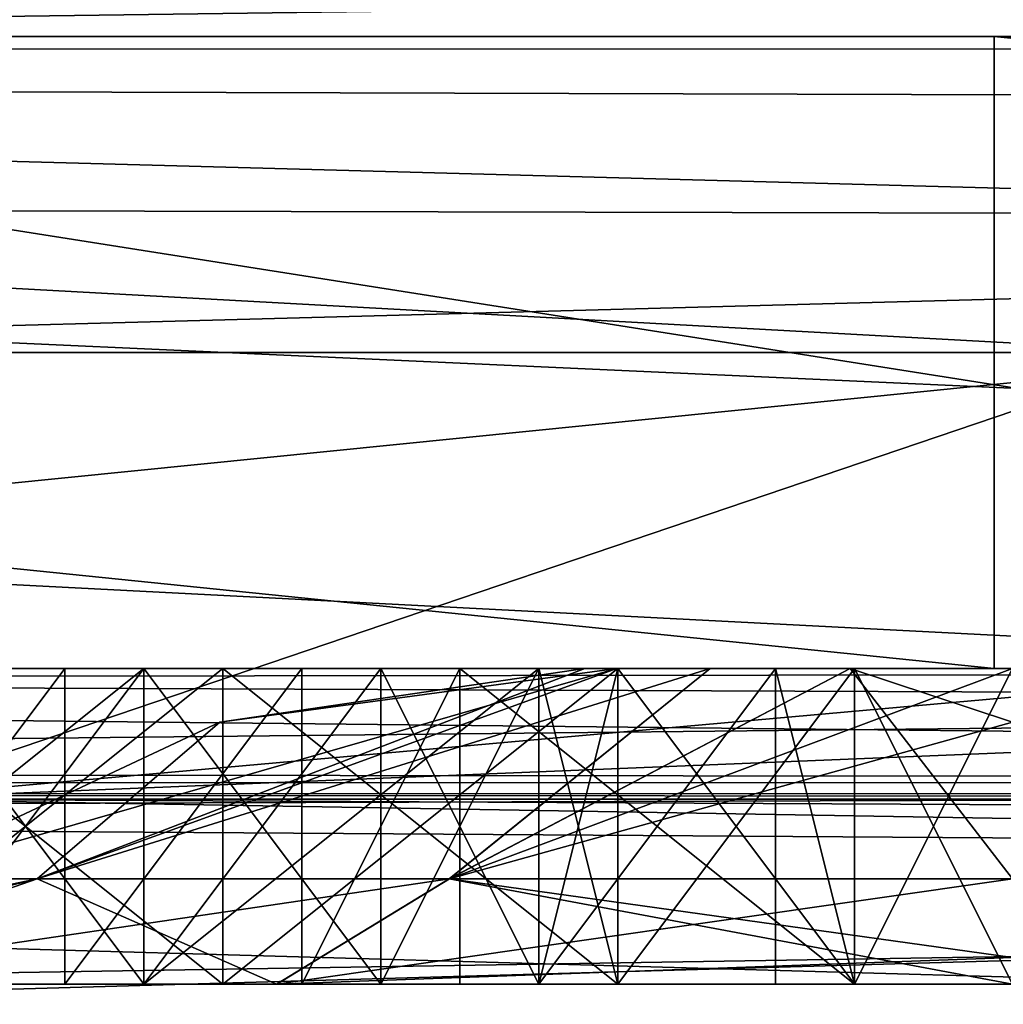
# Model space of a CAD drawing. Units: millimetres. Extents: x -350 to 350, y -508 to 428.
# Drawn here: x -158 to -157, y 420 to 422 of the extents above; entities that cross this region are included whole.
import ezdxf

# ---------------------------------------------------------------- set-up
doc = ezdxf.new("R2010")
doc.units = ezdxf.units.MM
doc.header["$LTSCALE"] = 65.185185
for name, color, linetype in [('1000', 7, 'CONTINUOUS'), ('1001', 7, 'CONTINUOUS'), ('1002', 7, 'CONTINUOUS'), ('1004', 7, 'CONTINUOUS'), ('1005', 7, 'CONTINUOUS'), ('1006', 7, 'CONTINUOUS'), ('1007', 7, 'CONTINUOUS'), ('1008', 7, 'CONTINUOUS'), ('1009', 7, 'CONTINUOUS'), ('1010', 7, 'CONTINUOUS'), ('102', 7, 'CONTINUOUS'), ('1022', 7, 'CONTINUOUS'), ('1023', 7, 'CONTINUOUS'), ('1024', 7, 'CONTINUOUS'), ('103', 7, 'CONTINUOUS'), ('104', 7, 'CONTINUOUS'), ('1322', 7, 'CONTINUOUS'), ('1323', 7, 'CONTINUOUS'), ('1329', 7, 'CONTINUOUS'), ('1331', 7, 'CONTINUOUS'), ('1337', 7, 'CONTINUOUS'), ('16', 7, 'CONTINUOUS'), ('37', 7, 'CONTINUOUS'), ('484', 7, 'CONTINUOUS'), ('485', 7, 'CONTINUOUS'), ('539', 7, 'CONTINUOUS'), ('571', 7, 'CONTINUOUS'), ('59', 7, 'CONTINUOUS'), ('660', 7, 'CONTINUOUS'), ('661', 7, 'CONTINUOUS'), ('663', 7, 'CONTINUOUS'), ('689', 7, 'CONTINUOUS'), ('691', 7, 'CONTINUOUS'), ('698', 7, 'CONTINUOUS'), ('699', 7, 'CONTINUOUS'), ('720', 7, 'CONTINUOUS'), ('723', 7, 'CONTINUOUS'), ('758', 7, 'CONTINUOUS'), ('84', 7, 'CONTINUOUS'), ('86', 7, 'CONTINUOUS'), ('91', 7, 'CONTINUOUS'), ('96', 7, 'CONTINUOUS'), ('965', 7, 'CONTINUOUS'), ('966', 7, 'CONTINUOUS'), ('967', 7, 'CONTINUOUS'), ('97', 7, 'CONTINUOUS'), ('978', 7, 'CONTINUOUS'), ('979', 7, 'CONTINUOUS'), ('98', 7, 'CONTINUOUS'), ('980', 7, 'CONTINUOUS'), ('981', 7, 'CONTINUOUS'), ('982', 7, 'CONTINUOUS'), ('983', 7, 'CONTINUOUS'), ('984', 7, 'CONTINUOUS'), ('985', 7, 'CONTINUOUS'), ('99', 7, 'CONTINUOUS'), ('999', 7, 'CONTINUOUS')]:
    doc.layers.add(name, color=color, linetype=linetype)

msp = doc.modelspace()

# ---------------------------------------------------------------- linework, layer by layer
at = {"layer": '1000', "color": 253, "linetype": 'Continuous', "true_color": 0xa0abb8}
for points in [[(-157.75, 420, -13.3723), (-157.125, 420, -12.9894), (-157.75, 420.5, -13.3723), (-157.75, 420, -13.3723)], [(-157.125, 420, -12.9894), (-157.125, 420.5, -12.9894), (-157.75, 420.5, -13.3723), (-157.125, 420, -12.9894)]]:
    msp.add_3dface(points, dxfattribs=at)
at = {"layer": '1001', "color": 253, "linetype": 'Continuous', "true_color": 0xa0abb8}
for points in [[(-157.125, 420, -12.9894), (-156.75, 420, -12.4787), (-157.125, 420.5, -12.9894), (-157.125, 420, -12.9894)], [(-156.75, 420, -12.4787), (-156.75, 420.5, -12.4787), (-157.125, 420.5, -12.9894), (-156.75, 420, -12.4787)]]:
    msp.add_3dface(points, dxfattribs=at)
at = {"layer": '1002', "color": 253, "linetype": 'Continuous', "true_color": 0xa0abb8}
for points in [[(-156.75, 420, -12.4787), (-156.5, 420, -11.8404), (-156.75, 420.5, -12.4787), (-156.75, 420, -12.4787)], [(-156.5, 420, -11.8404), (-156.5, 420.5, -11.8404), (-156.75, 420.5, -12.4787), (-156.5, 420, -11.8404)]]:
    msp.add_3dface(points, dxfattribs=at)
at = {"layer": '1004', "color": 253, "linetype": 'Continuous', "true_color": 0xa0abb8}
for points in [[(-156.5, 420, -11.2021), (-156.75, 420, -10.5638), (-156.5, 420.5, -11.2021), (-156.5, 420, -11.2021)], [(-156.75, 420, -10.5638), (-156.75, 420.5, -10.5638), (-156.5, 420.5, -11.2021), (-156.75, 420, -10.5638)]]:
    msp.add_3dface(points, dxfattribs=at)
at = {"layer": '1005', "color": 253, "linetype": 'Continuous', "true_color": 0xa0abb8}
for points in [[(-157.25, 420, -10.9468), (-157.125, 420, -11.3298), (-157.125, 420.5, -11.3298), (-157.25, 420, -10.9468)], [(-157.25, 420.5, -10.9468), (-157.25, 420, -10.9468), (-157.125, 420.5, -11.3298), (-157.25, 420.5, -10.9468)]]:
    msp.add_3dface(points, dxfattribs=at)
at = {"layer": '1006', "color": 253, "linetype": 'Continuous', "true_color": 0xa0abb8}
for points in [[(-157.125, 420, -11.3298), (-157.125, 420, -11.7128), (-157.125, 420.5, -11.7128), (-157.125, 420, -11.3298)], [(-157.125, 420, -11.3298), (-157.125, 420.5, -11.7128), (-157.125, 420.5, -11.3298), (-157.125, 420, -11.3298)]]:
    msp.add_3dface(points, dxfattribs=at)
at = {"layer": '1007', "color": 253, "linetype": 'Continuous', "true_color": 0xa0abb8}
for points in [[(-157.125, 420, -11.7128), (-157.25, 420, -12.0957), (-157.25, 420.5, -12.0957), (-157.125, 420, -11.7128)], [(-157.125, 420, -11.7128), (-157.25, 420.5, -12.0957), (-157.125, 420.5, -11.7128), (-157.125, 420, -11.7128)]]:
    msp.add_3dface(points, dxfattribs=at)
at = {"layer": '1008', "color": 253, "linetype": 'Continuous', "true_color": 0xa0abb8}
for points in [[(-157.25, 420, -12.0957), (-157.5, 420, -12.4787), (-157.5, 420.5, -12.4787), (-157.25, 420, -12.0957)], [(-157.25, 420, -12.0957), (-157.5, 420.5, -12.4787), (-157.25, 420.5, -12.0957), (-157.25, 420, -12.0957)]]:
    msp.add_3dface(points, dxfattribs=at)
at = {"layer": '1009', "color": 253, "linetype": 'Continuous', "true_color": 0xa0abb8}
for points in [[(-157.5, 420, -12.4787), (-157.875, 420, -12.734), (-157.875, 420.5, -12.734), (-157.5, 420, -12.4787)], [(-157.5, 420, -12.4787), (-157.875, 420.5, -12.734), (-157.5, 420.5, -12.4787), (-157.5, 420, -12.4787)]]:
    msp.add_3dface(points, dxfattribs=at)
at = {"layer": '1010', "color": 253, "linetype": 'Continuous', "true_color": 0xa0abb8}
for points in [[(-157.875, 420, -12.734), (-158.25, 420, -12.8617), (-158.25, 420.5, -12.8617), (-157.875, 420, -12.734)], [(-157.875, 420, -12.734), (-158.25, 420.5, -12.8617), (-157.875, 420.5, -12.734), (-157.875, 420, -12.734)]]:
    msp.add_3dface(points, dxfattribs=at)
at = {"layer": '102', "color": 253, "linetype": 'Continuous', "true_color": 0xa0abb8}
for points in [[(-161.0028, 420.5, -83.9974), (-151.0509, 420.5, -85.4985), (-189.2784, 420.5, -81.9416), (-161.0028, 420.5, -83.9974)], [(-151.0509, 420.5, -85.4985), (-170.6411, 420.5, -89.1626), (-189.2784, 420.5, -81.9416), (-151.0509, 420.5, -85.4985)], [(-146.5, 420.5, 115.8501), (-156.5294, 420.5, 114.7971), (-170.6411, 420.5, 119.1626), (-146.5, 420.5, 115.8501)], [(-146.5, 420.5, 115.8501), (-170.6411, 420.5, 119.1626), (-146.5, 420.5, 120), (-146.5, 420.5, 115.8501)], [(-156.5294, 420.5, 114.7971), (-166.3342, 420.5, 112.7706), (-170.6411, 420.5, 119.1626), (-156.5294, 420.5, 114.7971)], [(-151.0509, 420.5, -85.4985), (-111.3589, 420.5, -89.1626), (-170.6411, 420.5, -89.1626), (-151.0509, 420.5, -85.4985)], [(-111.3589, 420.5, -89.1626), (-131.0061, 420.5, -92.8356), (-170.6411, 420.5, -89.1626), (-111.3589, 420.5, -89.1626)], [(-131.0061, 420.5, -92.8356), (-150.9939, 420.5, -92.8356), (-170.6411, 420.5, -89.1626), (-131.0061, 420.5, -92.8356)], [(-170.6411, 420.5, 119.1626), (-150.9939, 420.5, 122.8356), (-146.5, 420.5, 120), (-170.6411, 420.5, 119.1626)]]:
    msp.add_3dface(points, dxfattribs=at)
at = {"layer": '1022', "color": 253, "linetype": 'Continuous', "true_color": 0xa0abb8}
for points in [[(-158.25, 420, -10.3085), (-157.875, 420, -10.4362), (-157.875, 420.5, -10.4362), (-158.25, 420, -10.3085)], [(-158.25, 420, -10.3085), (-157.875, 420.5, -10.4362), (-158.25, 420.5, -10.3085), (-158.25, 420, -10.3085)]]:
    msp.add_3dface(points, dxfattribs=at)
at = {"layer": '1023', "color": 253, "linetype": 'Continuous', "true_color": 0xa0abb8}
for points in [[(-157.875, 420, -10.4362), (-157.5, 420, -10.6915), (-157.5, 420.5, -10.6915), (-157.875, 420, -10.4362)], [(-157.875, 420, -10.4362), (-157.5, 420.5, -10.6915), (-157.875, 420.5, -10.4362), (-157.875, 420, -10.4362)]]:
    msp.add_3dface(points, dxfattribs=at)
at = {"layer": '1024', "color": 253, "linetype": 'Continuous', "true_color": 0xa0abb8}
for points in [[(-157.5, 420, -10.6915), (-157.25, 420, -10.9468), (-157.25, 420.5, -10.9468), (-157.5, 420, -10.6915)], [(-157.5, 420, -10.6915), (-157.25, 420.5, -10.9468), (-157.5, 420.5, -10.6915), (-157.5, 420, -10.6915)]]:
    msp.add_3dface(points, dxfattribs=at)
at = {"layer": '103', "color": 253, "linetype": 'Continuous', "true_color": 0xa0abb8}
for points in [[(-151.0584, 428.5, -93.5326), (-170.8326, 428.5, -89.8357), (-150.9939, 420.5, -92.8356), (-151.0584, 428.5, -93.5326)], [(-150.9939, 420.5, -92.8356), (-170.8326, 428.5, -89.8357), (-170.6411, 420.5, -89.1626), (-150.9939, 420.5, -92.8356)]]:
    msp.add_3dface(points, dxfattribs=at)
at = {"layer": '104', "color": 253, "linetype": 'Continuous', "true_color": 0xa0abb8}
for points in [[(-170.8326, 428.5, 119.8357), (-151.0584, 428.5, 123.5326), (-170.6411, 420.5, 119.1626), (-170.8326, 428.5, 119.8357)], [(-170.6411, 420.5, 119.1626), (-151.0584, 428.5, 123.5326), (-150.9939, 420.5, 122.8356), (-170.6411, 420.5, 119.1626)]]:
    msp.add_3dface(points, dxfattribs=at)
at = {"layer": '1322', "color": 253, "linetype": 'Continuous', "true_color": 0xa0abb8}
for points in [[(-157.1771, 420.5, -35.5), (-157.1771, 420.5, -24.5), (-157.7545, 420.4149, -24.5), (-157.1771, 420.5, -35.5)], [(-157.1771, 420.5, -35.5), (-157.7545, 420.4149, -24.5), (-157.7545, 420.4149, -35.5), (-157.1771, 420.5, -35.5)], [(-157.7545, 420.4149, -24.5), (-158.2827, 420.1667, -24.5), (-157.7545, 420.4149, -35.5), (-157.7545, 420.4149, -24.5)], [(-158.2827, 420.1667, -24.5), (-158.2827, 420.1667, -35.5), (-157.7545, 420.4149, -35.5), (-158.2827, 420.1667, -24.5)]]:
    msp.add_3dface(points, dxfattribs=at)
at = {"layer": '1323', "color": 253, "linetype": 'Continuous', "true_color": 0xa0abb8}
for points in [[(-156.9788, 420.5, -35.9788), (-157.1263, 420.5, -35.7573), (-158.0439, 420.1667, -36.3912), (-156.9788, 420.5, -35.9788)], [(-157.3916, 420.1667, -37.0437), (-156.9788, 420.5, -35.9788), (-158.0439, 420.1667, -36.3912), (-157.3916, 420.1667, -37.0437)], [(-157.1263, 420.5, -35.7573), (-157.1771, 420.5, -35.5), (-158.0439, 420.1667, -36.3912), (-157.1263, 420.5, -35.7573)], [(-158.0439, 420.1667, -36.3912), (-157.1771, 420.5, -35.5), (-157.7545, 420.4149, -35.5), (-158.0439, 420.1667, -36.3912)], [(-156.7573, 420.5, -36.1263), (-156.9788, 420.5, -35.9788), (-157.3916, 420.1667, -37.0437), (-156.7573, 420.5, -36.1263)], [(-156.5, 420.1667, -37.2827), (-156.7573, 420.5, -36.1263), (-157.3916, 420.1667, -37.0437), (-156.5, 420.1667, -37.2827)], [(-156.5, 420.5, -36.1771), (-156.7573, 420.5, -36.1263), (-156.5, 420.4149, -36.7545), (-156.5, 420.5, -36.1771)], [(-156.7573, 420.5, -36.1263), (-156.5, 420.1667, -37.2827), (-156.5, 420.4149, -36.7545), (-156.7573, 420.5, -36.1263)], [(-158.2827, 420.1667, -35.5), (-158.0439, 420.1667, -36.3912), (-157.7545, 420.4149, -35.5), (-158.2827, 420.1667, -35.5)]]:
    msp.add_3dface(points, dxfattribs=at)
at = {"layer": '1329', "color": 253, "linetype": 'Continuous', "true_color": 0xa0abb8}
for points in [[(-158.2827, 420.1667, -24.5), (-157.1263, 420.5, -24.2427), (-158.0437, 420.1667, -23.6084), (-158.2827, 420.1667, -24.5)], [(-157.1263, 420.5, -24.2427), (-158.2827, 420.1667, -24.5), (-157.7545, 420.4149, -24.5), (-157.1263, 420.5, -24.2427)], [(-157.1263, 420.5, -24.2427), (-156.9788, 420.5, -24.0212), (-158.0437, 420.1667, -23.6084), (-157.1263, 420.5, -24.2427)], [(-158.0437, 420.1667, -23.6084), (-156.9788, 420.5, -24.0212), (-157.3912, 420.1667, -22.9561), (-158.0437, 420.1667, -23.6084)], [(-157.1771, 420.5, -24.5), (-157.1263, 420.5, -24.2427), (-157.7545, 420.4149, -24.5), (-157.1771, 420.5, -24.5)], [(-156.9788, 420.5, -24.0212), (-156.7573, 420.5, -23.8737), (-157.3912, 420.1667, -22.9561), (-156.9788, 420.5, -24.0212)], [(-156.7573, 420.5, -23.8737), (-156.5, 420.5, -23.8229), (-157.3912, 420.1667, -22.9561), (-156.7573, 420.5, -23.8737)], [(-157.3912, 420.1667, -22.9561), (-156.5, 420.5, -23.8229), (-156.5, 420.4149, -23.2455), (-157.3912, 420.1667, -22.9561)], [(-156.5, 420.1667, -22.7173), (-157.3912, 420.1667, -22.9561), (-156.5, 420.4149, -23.2455), (-156.5, 420.1667, -22.7173)]]:
    msp.add_3dface(points, dxfattribs=at)
at = {"layer": '1331', "color": 253, "linetype": 'Continuous', "true_color": 0xa0abb8}
for points in [[(-158.5234, 420, -36.6646), (-157.665, 420, -37.5232), (-158.0439, 420.1667, -36.3912), (-158.5234, 420, -36.6646)], [(-158.5234, 420, -36.6646), (-158.0439, 420.1667, -36.3912), (-158.2827, 420.1667, -35.5), (-158.5234, 420, -36.6646)], [(-157.665, 420, -37.5232), (-157.3916, 420.1667, -37.0437), (-158.0439, 420.1667, -36.3912), (-157.665, 420, -37.5232)], [(-157.665, 420, -37.5232), (-156.5, 420, -37.8354), (-157.3916, 420.1667, -37.0437), (-157.665, 420, -37.5232)], [(-157.3916, 420.1667, -37.0437), (-156.5, 420, -37.8354), (-156.5, 420.0426, -37.5468), (-157.3916, 420.1667, -37.0437)], [(-156.5, 420.1667, -37.2827), (-157.3916, 420.1667, -37.0437), (-156.5, 420.0426, -37.5468), (-156.5, 420.1667, -37.2827)]]:
    msp.add_3dface(points, dxfattribs=at)
at = {"layer": '1337', "color": 253, "linetype": 'Continuous', "true_color": 0xa0abb8}
for points in [[(-158.5232, 420, -23.335), (-158.8354, 420, -24.5), (-158.0437, 420.1667, -23.6084), (-158.5232, 420, -23.335)], [(-158.0437, 420.1667, -23.6084), (-158.8354, 420, -24.5), (-158.5468, 420.0426, -24.5), (-158.0437, 420.1667, -23.6084)], [(-158.2827, 420.1667, -24.5), (-158.0437, 420.1667, -23.6084), (-158.5468, 420.0426, -24.5), (-158.2827, 420.1667, -24.5)], [(-157.6646, 420, -22.4766), (-158.5232, 420, -23.335), (-157.3912, 420.1667, -22.9561), (-157.6646, 420, -22.4766)], [(-158.5232, 420, -23.335), (-158.0437, 420.1667, -23.6084), (-157.3912, 420.1667, -22.9561), (-158.5232, 420, -23.335)], [(-157.6646, 420, -22.4766), (-157.3912, 420.1667, -22.9561), (-156.5, 420.1667, -22.7173), (-157.6646, 420, -22.4766)], [(-157.6646, 420, -22.4766), (-156.5, 420.1667, -22.7173), (-156.5, 420.0426, -22.4532), (-157.6646, 420, -22.4766)], [(-156.5, 420, -22.1646), (-157.6646, 420, -22.4766), (-156.5, 420.0426, -22.4532), (-156.5, 420, -22.1646)]]:
    msp.add_3dface(points, dxfattribs=at)
at = {"layer": '16', "color": 253, "linetype": 'Continuous', "true_color": 0xa0abb8}
for points in [[(183, 392.5, -295), (-183, 392.5, -295), (183, 420.5, -295), (183, 392.5, -295)], [(183, 420.5, -295), (-183, 392.5, -295), (-183, 420.5, -295), (183, 420.5, -295)]]:
    msp.add_3dface(points, dxfattribs=at)
at = {"layer": '37', "color": 253, "linetype": 'Continuous', "true_color": 0xa0abb8}
for points in [[(-183, 421.9142, -264.4142), (-183, 403.0858, -245.5858), (183, 403.0858, -245.5858), (-183, 421.9142, -264.4142)], [(183, 421.9142, -264.4142), (-183, 421.9142, -264.4142), (183, 403.0858, -245.5858), (183, 421.9142, -264.4142)]]:
    msp.add_3dface(points, dxfattribs=at)
at = {"layer": '484', "color": 253, "linetype": 'Continuous', "true_color": 0xa0abb8}
for points in [[(-147.4585, 420.304, 130.0776), (-165.8199, 420.5, 128.3118), (-166.6437, 420.2994, 127.3616), (-147.4585, 420.304, 130.0776)], [(-147.5, 420.5, 130.8177), (-165.8199, 420.5, 128.3118), (-147.474, 420.4264, 130.3543), (-147.5, 420.5, 130.8177)], [(-147.474, 420.4264, 130.3543), (-165.8199, 420.5, 128.3118), (-147.4585, 420.304, 130.0776), (-147.474, 420.4264, 130.3543)], [(-147.4585, 420.304, 130.0776), (-166.6437, 420.2994, 127.3616), (-147.4475, 420.1709, 129.8817), (-147.4585, 420.304, 130.0776)], [(-147.4475, 420.1709, 129.8817), (-166.6437, 420.2994, 127.3616), (-147.4273, 419.7537, 129.5229), (-147.4475, 420.1709, 129.8817)], [(-147.4273, 419.7537, 129.5229), (-166.6437, 420.2994, 127.3616), (-166.5214, 419.75, 126.8256), (-147.4273, 419.7537, 129.5229)]]:
    msp.add_3dface(points, dxfattribs=at)
at = {"layer": '485', "color": 253, "linetype": 'Continuous', "true_color": 0xa0abb8}
for points in [[(-166.8337, 420.5, -98.0862), (-147.5, 420.5, -100.8177), (-166.6437, 420.2994, -97.3616), (-166.8337, 420.5, -98.0862)], [(-166.6437, 420.2994, -97.3616), (-147.5, 420.5, -100.8177), (-147.4578, 420.2973, -100.066), (-166.6437, 420.2994, -97.3616)], [(-166.6437, 420.2994, -97.3616), (-147.4578, 420.2973, -100.066), (-166.5213, 419.75, -96.8256), (-166.6437, 420.2994, -97.3616)], [(-166.5213, 419.75, -96.8256), (-147.4578, 420.2973, -100.066), (-147.4343, 419.9367, -99.648), (-166.5213, 419.75, -96.8256)]]:
    msp.add_3dface(points, dxfattribs=at)
at = {"layer": '539', "color": 253, "linetype": 'Continuous', "true_color": 0xa0abb8}
for points in [[(-316, 420.5, 261.3279), (-148, 420.5, 261.3279), (-148, 420.3203, 262.0398), (-316, 420.5, 261.3279)], [(-316, 420.5, 261.3279), (-148, 420.3203, 262.0398), (-316, 420.299, 262.0779), (-316, 420.5, 261.3279)], [(-148, 420.3203, 262.0398), (-148, 419.8243, 262.5811), (-316, 420.299, 262.0779), (-148, 420.3203, 262.0398)], [(-316, 420.299, 262.0779), (-148, 419.8243, 262.5811), (-316, 419.7493, 262.6273), (-316, 420.299, 262.0779)]]:
    msp.add_3dface(points, dxfattribs=at)
at = {"layer": '571', "color": 253, "linetype": 'Continuous', "true_color": 0xa0abb8}
for points in [[(-148, 420.5, -231.3279), (-316, 420.5, -231.3279), (-316, 420.299, -232.0779), (-148, 420.5, -231.3279)], [(-148, 420.5, -231.3279), (-316, 420.299, -232.0779), (-148, 420.3203, -232.0398), (-148, 420.5, -231.3279)], [(-148, 420.3203, -232.0398), (-316, 419.7493, -232.6273), (-148, 419.8243, -232.5811), (-148, 420.3203, -232.0398)], [(-316, 420.299, -232.0779), (-316, 419.7493, -232.6273), (-148, 420.3203, -232.0398), (-316, 420.299, -232.0779)]]:
    msp.add_3dface(points, dxfattribs=at)
at = {"layer": '59', "color": 253, "linetype": 'Continuous', "true_color": 0xa0abb8}
for points in [[(183, 422.2321, -294), (183, 421.5, -294.7321), (-183, 422.2258, -294.0108), (183, 422.2321, -294)], [(-183, 422.2258, -294.0108), (183, 421.5, -294.7321), (-183, 422.0713, -294.2373), (-183, 422.2258, -294.0108)], [(-183, 422.0713, -294.2373), (183, 421.5, -294.7321), (-183, 421.4789, -294.744), (-183, 422.0713, -294.2373)], [(183, 421.5, -294.7321), (183, 420.5, -295), (-183, 421.4789, -294.744), (183, 421.5, -294.7321)], [(-183, 421.4789, -294.744), (183, 420.5, -295), (-183, 421.277, -294.8429), (-183, 421.4789, -294.744)], [(183, 420.5, -295), (-183, 420.5, -295), (-183, 421.277, -294.8429), (183, 420.5, -295)]]:
    msp.add_3dface(points, dxfattribs=at)
at = {"layer": '660', "color": 253, "linetype": 'Continuous', "true_color": 0xa0abb8}
for points in [[(-159.2225, 420, -76.706), (-141, 420, -78.5), (-158.5234, 420, -36.6646), (-159.2225, 420, -76.706)], [(-141, 420, 108.5), (-159.2225, 420, 106.706), (-145.3007, 420, 76.1819), (-141, 420, 108.5)], [(-154.4375, 420, 3), (-159.2225, 420, 106.706), (-154.4375, 420, -3), (-154.4375, 420, 3)], [(-159.2225, 420, 106.706), (-154.4375, 420, 3), (-153.6875, 420, 3), (-159.2225, 420, 106.706)], [(-154.4375, 420, -3), (-159.2225, 420, 106.706), (-155.5, 420, -7.5), (-154.4375, 420, -3)], [(-159.2225, 420, 106.706), (-153.6875, 420, 3), (-150.3056, 420, 58.4713), (-159.2225, 420, 106.706)], [(-156.75, 420, -8.9043), (-159.2225, 420, 106.706), (-156.875, 420, -8.5213), (-156.75, 420, -8.9043)], [(-159.2225, 420, 106.706), (-156.75, 420, -8.9043), (-156.5, 420, -11.2021), (-159.2225, 420, 106.706)], [(-156.875, 420, -8.5213), (-159.2225, 420, 106.706), (-157.25, 420, -8.0106), (-156.875, 420, -8.5213)], [(-157.25, 420, -8.0106), (-159.2225, 420, 106.706), (-157.875, 420, -7.6277), (-157.25, 420, -8.0106)], [(-157.875, 420, -7.6277), (-159.2225, 420, 106.706), (-158.5, 420, -7.5), (-157.875, 420, -7.6277)], [(-159.2225, 420, 106.706), (-156.5, 420, -11.2021), (-155.5, 420, -11.9681), (-159.2225, 420, 106.706)], [(-159.2225, 420, 106.706), (-155.5, 420, -11.9681), (-155.5, 420, -10.8191), (-159.2225, 420, 106.706)], [(-155.5, 420, -7.5), (-159.2225, 420, 106.706), (-155.5, 420, -10.8191), (-155.5, 420, -7.5)], [(-149.1819, 420, 65.1979), (-159.2225, 420, 106.706), (-150.0645, 420, 62.2925), (-149.1819, 420, 65.1979)], [(-159.2225, 420, 106.706), (-149.1819, 420, 65.1979), (-149.1819, 420, 72.3007), (-159.2225, 420, 106.706)], [(-150.0645, 420, 62.2925), (-159.2225, 420, 106.706), (-150.243, 420, 61.7233), (-150.0645, 420, 62.2925)], [(-150.243, 420, 61.7233), (-159.2225, 420, 106.706), (-150.3056, 420, 61.1137), (-150.243, 420, 61.7233)], [(-150.3056, 420, 61.1137), (-159.2225, 420, 106.706), (-150.3056, 420, 58.4713), (-150.3056, 420, 61.1137)], [(-145.3007, 420, 76.1819), (-159.2225, 420, 106.706), (-146.3312, 420, 76.0485), (-145.3007, 420, 76.1819)], [(-146.3312, 420, 76.0485), (-159.2225, 420, 106.706), (-147.2675, 420, 75.6636), (-146.3312, 420, 76.0485)], [(-147.2675, 420, 75.6636), (-159.2225, 420, 106.706), (-148.0577, 420, 75.0591), (-147.2675, 420, 75.6636)], [(-148.0577, 420, 75.0591), (-159.2225, 420, 106.706), (-148.6625, 420, 74.2697), (-148.0577, 420, 75.0591)], [(-148.6625, 420, 74.2697), (-159.2225, 420, 106.706), (-149.048, 420, 73.3331), (-148.6625, 420, 74.2697)], [(-149.048, 420, 73.3331), (-159.2225, 420, 106.706), (-149.1819, 420, 72.3007), (-149.048, 420, 73.3331)], [(-158.5234, 420, -36.6646), (-141, 420, -78.5), (-157.665, 420, -37.5232), (-158.5234, 420, -36.6646)], [(-157.6646, 420, -22.4766), (-158.375, 420, -13.5), (-158.5232, 420, -23.335), (-157.6646, 420, -22.4766)], [(-158.375, 420, -9.6702), (-157.75, 420, -9.7979), (-158.375, 420, -8.1383), (-158.375, 420, -9.6702)], [(-158.375, 420, -8.1383), (-157.75, 420, -9.7979), (-158, 420, -8.266), (-158.375, 420, -8.1383)], [(-157.75, 420, -13.3723), (-158.375, 420, -13.5), (-157.6646, 420, -22.4766), (-157.75, 420, -13.3723)], [(-158.25, 420, -12.8617), (-157.875, 420, -12.734), (-158.25, 420, -10.3085), (-158.25, 420, -12.8617)], [(-158.25, 420, -10.3085), (-157.875, 420, -12.734), (-157.875, 420, -10.4362), (-158.25, 420, -10.3085)], [(-158, 420, -8.266), (-157.75, 420, -9.7979), (-157.625, 420, -8.5213), (-158, 420, -8.266)], [(-157.875, 420, -12.734), (-157.5, 420, -12.4787), (-157.875, 420, -10.4362), (-157.875, 420, -12.734)], [(-157.875, 420, -10.4362), (-157.5, 420, -12.4787), (-157.5, 420, -10.6915), (-157.875, 420, -10.4362)], [(-157.75, 420, -9.7979), (-157.125, 420, -10.1809), (-157.625, 420, -8.5213), (-157.75, 420, -9.7979)], [(-157.125, 420, -12.9894), (-157.75, 420, -13.3723), (-157.6646, 420, -22.4766), (-157.125, 420, -12.9894)], [(-157.665, 420, -37.5232), (-141, 420, -78.5), (-156.5, 420, -37.8354), (-157.665, 420, -37.5232)], [(-156.5, 420, -22.1646), (-157.125, 420, -12.9894), (-157.6646, 420, -22.4766), (-156.5, 420, -22.1646)], [(-157.625, 420, -8.5213), (-157.125, 420, -10.1809), (-157.375, 420, -8.9043), (-157.625, 420, -8.5213)], [(-157.25, 420, -12.0957), (-157.25, 420, -10.9468), (-157.5, 420, -10.6915), (-157.25, 420, -12.0957)], [(-157.5, 420, -12.4787), (-157.25, 420, -12.0957), (-157.5, 420, -10.6915), (-157.5, 420, -12.4787)], [(-157.125, 420, -10.1809), (-156.75, 420, -10.5638), (-157.375, 420, -8.9043), (-157.125, 420, -10.1809)], [(-157.375, 420, -8.9043), (-156.75, 420, -10.5638), (-156.75, 420, -8.9043), (-157.375, 420, -8.9043)], [(-157.125, 420, -11.3298), (-157.25, 420, -10.9468), (-157.125, 420, -11.7128), (-157.125, 420, -11.3298)], [(-157.125, 420, -11.7128), (-157.25, 420, -10.9468), (-157.25, 420, -12.0957), (-157.125, 420, -11.7128)], [(-156.75, 420, -12.4787), (-157.125, 420, -12.9894), (-156.5, 420, -22.1646), (-156.75, 420, -12.4787)], [(-156.75, 420, -8.9043), (-156.75, 420, -10.5638), (-156.5, 420, -11.2021), (-156.75, 420, -8.9043)], [(-156.5, 420, -11.8404), (-156.75, 420, -12.4787), (-156.5, 420, -22.1646), (-156.5, 420, -11.8404)]]:
    msp.add_3dface(points, dxfattribs=at)
at = {"layer": '661', "color": 253, "linetype": 'Continuous', "true_color": 0xa0abb8}
for points in [[(-146.9372, 421, 109.3133), (-146.9372, 421.5, 109.3133), (-165.3656, 421.5, 106.3048), (-146.9372, 421, 109.3133)], [(-156.2259, 421, 108.2653), (-146.9372, 421, 109.3133), (-165.3656, 421.5, 106.3048), (-156.2259, 421, 108.2653)], [(-165.3656, 421, 106.3048), (-156.2259, 421, 108.2653), (-165.3656, 421.5, 106.3048), (-165.3656, 421, 106.3048)], [(-159.6783, 421.5, -77.6357), (-140.9999, 421.5, -79.5), (-159.6782, 421, -77.6357), (-159.6783, 421.5, -77.6357)], [(-159.6782, 421, -77.6357), (-140.9999, 421.5, -79.5), (-150.3855, 421, -79.0328), (-159.6782, 421, -77.6357)]]:
    msp.add_3dface(points, dxfattribs=at)
at = {"layer": '663', "color": 253, "linetype": 'Continuous', "true_color": 0xa0abb8}
for points in [[(-168.5377, 421.5, -84.6796), (-160.4509, 421.5, -89.1699), (-150.2749, 421.5, -87.9972), (-168.5377, 421.5, -84.6796)], [(-148.1673, 421.5, 118.1655), (-160.4509, 421.5, 119.1699), (-168.1389, 421.5, 114.7884), (-148.1673, 421.5, 118.1655)], [(-160.4509, 421.5, -89.1699), (-141, 421.5, -90.9712), (-150.2749, 421.5, -87.9972), (-160.4509, 421.5, -89.1699)], [(-141, 421.5, 120.9712), (-160.4509, 421.5, 119.1699), (-148.1673, 421.5, 118.1655), (-141, 421.5, 120.9712)]]:
    msp.add_3dface(points, dxfattribs=at)
at = {"layer": '689', "color": 253, "linetype": 'Continuous', "true_color": 0xa0abb8}
for points in [[(-141, 421.5, -90.9712), (-160.4509, 421.5, -89.1699), (-141, 421.7627, -91.6468), (-141, 421.5, -90.9712)], [(-160.4509, 421.5, -89.1699), (-159.519, 421.7627, -90.0266), (-141, 421.7627, -91.6468), (-160.4509, 421.5, -89.1699)], [(-160.4509, 421.5, 119.1699), (-141, 421.5, 120.9712), (-159.519, 421.7627, 120.0266), (-160.4509, 421.5, 119.1699)], [(-141, 421.5, 120.9712), (-141, 421.7627, 121.6468), (-159.519, 421.7627, 120.0266), (-141, 421.5, 120.9712)]]:
    msp.add_3dface(points, dxfattribs=at)
at = {"layer": '691', "color": 253, "linetype": 'Continuous', "true_color": 0xa0abb8}
for points in [[(-156.2259, 421, 108.2653), (-165.3656, 421, 106.3048), (-158.3105, 420.2929, 107.6031), (-156.2259, 421, 108.2653)], [(-159.6782, 421, -77.6357), (-150.3855, 421, -79.0328), (-158.3105, 420.2929, -77.6031), (-159.6782, 421, -77.6357)], [(-141, 420.2929, 109.2071), (-156.2259, 421, 108.2653), (-158.3105, 420.2929, 107.6031), (-141, 420.2929, 109.2071)], [(-150.3855, 421, -79.0328), (-141, 421, -79.5), (-158.3105, 420.2929, -77.6031), (-150.3855, 421, -79.0328)], [(-158.3105, 420.2929, -77.6031), (-141, 421, -79.5), (-141, 420.2929, -79.2071), (-158.3105, 420.2929, -77.6031)], [(-141, 420, -78.5), (-159.2225, 420, -76.706), (-141, 420.2929, -79.2071), (-141, 420, -78.5)], [(-159.2225, 420, -76.706), (-158.3105, 420.2929, -77.6031), (-141, 420.2929, -79.2071), (-159.2225, 420, -76.706)], [(-159.2225, 420, 106.706), (-141, 420, 108.5), (-158.3105, 420.2929, 107.6031), (-159.2225, 420, 106.706)], [(-158.3105, 420.2929, 107.6031), (-141, 420, 108.5), (-141, 420.2094, 109.1124), (-158.3105, 420.2929, 107.6031)], [(-141, 420.2929, 109.2071), (-158.3105, 420.2929, 107.6031), (-141, 420.2094, 109.1124), (-141, 420.2929, 109.2071)]]:
    msp.add_3dface(points, dxfattribs=at)
at = {"layer": '698', "color": 253, "linetype": 'Continuous', "true_color": 0xa0abb8}
for points in [[(-149.5612, 422.2071, -79.4055), (-159.6783, 421.5, -77.6357), (-166.4043, 422.2071, -76.3253), (-149.5612, 422.2071, -79.4055)], [(-140.9999, 421.5, -79.5), (-159.6783, 421.5, -77.6357), (-149.5612, 422.2071, -79.4055), (-140.9999, 421.5, -79.5)]]:
    msp.add_3dface(points, dxfattribs=at)
at = {"layer": '699', "color": 253, "linetype": 'Continuous', "true_color": 0xa0abb8}
for points in [[(-165.3656, 421.5, 106.3048), (-146.9372, 421.5, 109.3133), (-163.7894, 422.2071, 107.0127), (-165.3656, 421.5, 106.3048)], [(-163.7894, 422.2071, 107.0127), (-146.9372, 421.5, 109.3133), (-146.9419, 421.7816, 109.3536), (-163.7894, 422.2071, 107.0127)]]:
    msp.add_3dface(points, dxfattribs=at)
at = {"layer": '720', "color": 253, "linetype": 'Continuous', "true_color": 0xa0abb8}
for points in [[(-168.5377, 421.5, -84.6796), (-157.9006, 421.5918, -86.7313), (-174.3441, 421.5918, -82.5861), (-168.5377, 421.5, -84.6796)], [(-168.5377, 421.5, -84.6796), (-150.2749, 421.5, -87.9972), (-157.9006, 421.5918, -86.7313), (-168.5377, 421.5, -84.6796)], [(-150.2749, 421.5, -87.9972), (-141, 421.5918, -88.1255), (-157.9006, 421.5918, -86.7313), (-150.2749, 421.5, -87.9972)]]:
    msp.add_3dface(points, dxfattribs=at)
at = {"layer": '723', "color": 253, "linetype": 'Continuous', "true_color": 0xa0abb8}
for points in [[(-148.1673, 421.5, 118.1655), (-168.1389, 421.5, 114.7884), (-148.1473, 421.5918, 117.8776), (-148.1673, 421.5, 118.1655)], [(-168.1389, 421.5, 114.7884), (-166.319, 421.5918, 114.9691), (-148.1473, 421.5918, 117.8776), (-168.1389, 421.5, 114.7884)]]:
    msp.add_3dface(points, dxfattribs=at)
at = {"layer": '758', "color": 253, "linetype": 'Continuous', "true_color": 0xa0abb8}
for points in [[(-157.875, 420.5, -7.6277), (-158.5, 420.5, -7.5), (-158, 420.5, -8.266), (-157.875, 420.5, -7.6277)], [(-158, 420.5, -8.266), (-158.5, 420.5, -7.5), (-158.375, 420.5, -8.1383), (-158, 420.5, -8.266)], [(-158.375, 420.5, -13.5), (-157.75, 420.5, -13.3723), (-158.25, 420.5, -12.8617), (-158.375, 420.5, -13.5)], [(-157.75, 420.5, -9.7979), (-158.375, 420.5, -9.6702), (-157.875, 420.5, -10.4362), (-157.75, 420.5, -9.7979)], [(-157.875, 420.5, -10.4362), (-158.375, 420.5, -9.6702), (-158.25, 420.5, -10.3085), (-157.875, 420.5, -10.4362)], [(-158.25, 420.5, -12.8617), (-157.75, 420.5, -13.3723), (-157.875, 420.5, -12.734), (-158.25, 420.5, -12.8617)], [(-157.625, 420.5, -8.5213), (-157.875, 420.5, -7.6277), (-158, 420.5, -8.266), (-157.625, 420.5, -8.5213)], [(-157.875, 420.5, -12.734), (-157.75, 420.5, -13.3723), (-157.5, 420.5, -12.4787), (-157.875, 420.5, -12.734)], [(-157.25, 420.5, -8.0106), (-157.875, 420.5, -7.6277), (-157.375, 420.5, -8.9043), (-157.25, 420.5, -8.0106)], [(-157.375, 420.5, -8.9043), (-157.875, 420.5, -7.6277), (-157.625, 420.5, -8.5213), (-157.375, 420.5, -8.9043)], [(-157.5, 420.5, -10.6915), (-157.75, 420.5, -9.7979), (-157.875, 420.5, -10.4362), (-157.5, 420.5, -10.6915)], [(-157.75, 420.5, -13.3723), (-157.125, 420.5, -12.9894), (-157.5, 420.5, -12.4787), (-157.75, 420.5, -13.3723)], [(-157.125, 420.5, -10.1809), (-157.75, 420.5, -9.7979), (-157.25, 420.5, -10.9468), (-157.125, 420.5, -10.1809)], [(-157.25, 420.5, -10.9468), (-157.75, 420.5, -9.7979), (-157.5, 420.5, -10.6915), (-157.25, 420.5, -10.9468)], [(-157.5, 420.5, -12.4787), (-157.125, 420.5, -12.9894), (-157.25, 420.5, -12.0957), (-157.5, 420.5, -12.4787)], [(-156.75, 420.5, -8.9043), (-157.25, 420.5, -8.0106), (-157.375, 420.5, -8.9043), (-156.75, 420.5, -8.9043)], [(-157.25, 420.5, -12.0957), (-157.125, 420.5, -12.9894), (-157.125, 420.5, -11.7128), (-157.25, 420.5, -12.0957)], [(-156.875, 420.5, -8.5213), (-157.25, 420.5, -8.0106), (-156.75, 420.5, -8.9043), (-156.875, 420.5, -8.5213)], [(-157.125, 420.5, -10.1809), (-157.25, 420.5, -10.9468), (-157.125, 420.5, -11.3298), (-157.125, 420.5, -10.1809)], [(-157.1263, 420.5, -24.2427), (-157.1771, 420.5, -24.5), (-157.1263, 420.5, -35.7573), (-157.1263, 420.5, -24.2427)], [(-157.1263, 420.5, -35.7573), (-157.1771, 420.5, -24.5), (-157.1771, 420.5, -35.5), (-157.1263, 420.5, -35.7573)], [(-156.9788, 420.5, -24.0212), (-157.1263, 420.5, -24.2427), (-156.9788, 420.5, -35.9788), (-156.9788, 420.5, -24.0212)], [(-156.9788, 420.5, -35.9788), (-157.1263, 420.5, -24.2427), (-157.1263, 420.5, -35.7573), (-156.9788, 420.5, -35.9788)], [(-156.75, 420.5, -12.4787), (-156.75, 420.5, -10.5638), (-157.125, 420.5, -10.1809), (-156.75, 420.5, -12.4787)], [(-157.125, 420.5, -12.9894), (-156.75, 420.5, -12.4787), (-157.125, 420.5, -11.7128), (-157.125, 420.5, -12.9894)], [(-156.75, 420.5, -12.4787), (-157.125, 420.5, -10.1809), (-157.125, 420.5, -11.3298), (-156.75, 420.5, -12.4787)], [(-157.125, 420.5, -11.7128), (-156.75, 420.5, -12.4787), (-157.125, 420.5, -11.3298), (-157.125, 420.5, -11.7128)], [(-156.7573, 420.5, -23.8737), (-156.9788, 420.5, -24.0212), (-156.7573, 420.5, -36.1263), (-156.7573, 420.5, -23.8737)], [(-156.7573, 420.5, -36.1263), (-156.9788, 420.5, -24.0212), (-156.9788, 420.5, -35.9788), (-156.7573, 420.5, -36.1263)], [(-156.5, 420.5, -23.8229), (-156.7573, 420.5, -23.8737), (-156.5, 420.5, -36.1771), (-156.5, 420.5, -23.8229)], [(-156.5, 420.5, -36.1771), (-156.7573, 420.5, -23.8737), (-156.7573, 420.5, -36.1263), (-156.5, 420.5, -36.1771)], [(-156.5, 420.5, -11.2021), (-156.75, 420.5, -10.5638), (-156.5, 420.5, -11.8404), (-156.5, 420.5, -11.2021)], [(-156.5, 420.5, -11.8404), (-156.75, 420.5, -10.5638), (-156.75, 420.5, -12.4787), (-156.5, 420.5, -11.8404)]]:
    msp.add_3dface(points, dxfattribs=at)
at = {"layer": '84', "color": 253, "linetype": 'Continuous', "true_color": 0xa0abb8}
for points in [[(323, 428.5, 268.0254), (-323, 428.5, 268.0254), (316, 399.5, 270.5626), (323, 428.5, 268.0254)], [(-323, 428.5, 268.0254), (-316, 399.5, 270.5626), (316, 399.5, 270.5626), (-323, 428.5, 268.0254)]]:
    msp.add_3dface(points, dxfattribs=at)
at = {"layer": '86', "color": 253, "linetype": 'Continuous', "true_color": 0xa0abb8}
for points in [[(-323, 428.5, -238.0254), (323, 428.5, -238.0254), (-234, 414.5, -239.2502), (-323, 428.5, -238.0254)], [(-234, 414.5, -239.2502), (323, 428.5, -238.0254), (-52, 414.5, -239.2502), (-234, 414.5, -239.2502)]]:
    msp.add_3dface(points, dxfattribs=at)
at = {"layer": '91', "color": 253, "linetype": 'Continuous', "true_color": 0xa0abb8}
for points in [[(-148, 420.5, -231.3279), (-253.8693, 420.5, -229.3585), (-316, 420.5, -231.3279), (-148, 420.5, -231.3279)], [(-316, 420.5, 261.3279), (-248.1307, 420.5, 259.3585), (-148, 420.5, 261.3279), (-316, 420.5, 261.3279)], [(-248.1307, 420.5, -229.3585), (-253.8693, 420.5, -229.3585), (-148, 420.5, -231.3279), (-248.1307, 420.5, -229.3585)], [(-246.613, 420.5, -229.0595), (-248.1307, 420.5, -229.3585), (-148, 420.5, -231.3279), (-246.613, 420.5, -229.0595)], [(-248.1307, 420.5, 259.3585), (-246.5997, 420.5, 259.0539), (-148, 420.5, 261.3279), (-248.1307, 420.5, 259.3585)], [(-245.3213, 420.5, -228.204), (-246.613, 420.5, -229.0595), (-148, 420.5, -231.3279), (-245.3213, 420.5, -228.204)], [(-246.5997, 420.5, 259.0539), (-245.296, 420.5, 258.1787), (-148, 420.5, 261.3279), (-246.5997, 420.5, 259.0539)], [(-244.4461, 420.5, -226.9003), (-245.3213, 420.5, -228.204), (-148, 420.5, -231.3279), (-244.4461, 420.5, -226.9003)], [(-245.296, 420.5, 258.1787), (-244.4405, 420.5, 256.887), (-148, 420.5, 261.3279), (-245.296, 420.5, 258.1787)], [(-244.1415, 420.5, -225.3693), (-244.4461, 420.5, -226.9003), (-148, 420.5, -231.3279), (-244.1415, 420.5, -225.3693)], [(-244.4405, 420.5, 256.887), (-165.8199, 420.5, 128.3118), (-148, 420.5, 261.3279), (-244.4405, 420.5, 256.887)], [(-244.1415, 420.5, -209.6307), (-244.1415, 420.5, -225.3693), (-148, 420.5, -231.3279), (-244.1415, 420.5, -209.6307)], [(-218.2993, 420.5, -71.4917), (-244.1415, 420.5, -209.6307), (-148, 420.5, -231.3279), (-218.2993, 420.5, -71.4917)], [(-202.7415, 420.5, -83.2034), (-218.2993, 420.5, -71.4917), (-148, 420.5, -231.3279), (-202.7415, 420.5, -83.2034)], [(-185.4313, 420.5, -92.1524), (-202.7415, 420.5, -83.2034), (-148, 420.5, -231.3279), (-185.4313, 420.5, -92.1524)], [(-166.8337, 420.5, -98.0862), (-185.4313, 420.5, -92.1524), (-148, 420.5, -231.3279), (-166.8337, 420.5, -98.0862)], [(-147.5, 420.5, -100.8177), (-166.8337, 420.5, -98.0862), (-147.5, 420.5, -230.826), (-147.5, 420.5, -100.8177)], [(-147.5, 420.5, -230.826), (-166.8337, 420.5, -98.0862), (-147.5431, 420.5, -231.0297), (-147.5, 420.5, -230.826)], [(-147.5431, 420.5, -231.0297), (-166.8337, 420.5, -98.0862), (-147.7035, 420.5, -231.2301), (-147.5431, 420.5, -231.0297)], [(-147.7035, 420.5, -231.2301), (-166.8337, 420.5, -98.0862), (-147.8368, 420.5, -231.3004), (-147.7035, 420.5, -231.2301)], [(-147.8368, 420.5, -231.3004), (-166.8337, 420.5, -98.0862), (-148, 420.5, -231.3279), (-147.8368, 420.5, -231.3004)], [(-165.8199, 420.5, 128.3118), (-147.5, 420.5, 130.8177), (-148, 420.5, 261.3279), (-165.8199, 420.5, 128.3118)]]:
    msp.add_3dface(points, dxfattribs=at)
at = {"layer": '96', "color": 253, "linetype": 'Continuous', "true_color": 0xa0abb8}
for points in [[(-159.9999, 418.5, -80.6308), (-141.0026, 418.5, -82.5), (-160.0239, 421.5, -80.6234), (-159.9999, 418.5, -80.6308)], [(-160.0239, 421.5, -80.6234), (-141.0026, 418.5, -82.5), (-141, 421.5, -82.4973), (-160.0239, 421.5, -80.6234)]]:
    msp.add_3dface(points, dxfattribs=at)
at = {"layer": '965', "color": 253, "linetype": 'Continuous', "true_color": 0xa0abb8}
for points in [[(-156.75, 420, -10.5638), (-157.125, 420, -10.1809), (-156.75, 420.5, -10.5638), (-156.75, 420, -10.5638)], [(-156.75, 420.5, -10.5638), (-157.125, 420, -10.1809), (-157.125, 420.5, -10.1809), (-156.75, 420.5, -10.5638)]]:
    msp.add_3dface(points, dxfattribs=at)
at = {"layer": '966', "color": 253, "linetype": 'Continuous', "true_color": 0xa0abb8}
for points in [[(-157.125, 420, -10.1809), (-157.75, 420, -9.7979), (-157.125, 420.5, -10.1809), (-157.125, 420, -10.1809)], [(-157.75, 420, -9.7979), (-157.75, 420.5, -9.7979), (-157.125, 420.5, -10.1809), (-157.75, 420, -9.7979)]]:
    msp.add_3dface(points, dxfattribs=at)
at = {"layer": '967', "color": 253, "linetype": 'Continuous', "true_color": 0xa0abb8}
for points in [[(-157.75, 420, -9.7979), (-158.375, 420, -9.6702), (-157.75, 420.5, -9.7979), (-157.75, 420, -9.7979)], [(-158.375, 420, -9.6702), (-158.375, 420.5, -9.6702), (-157.75, 420.5, -9.7979), (-158.375, 420, -9.6702)]]:
    msp.add_3dface(points, dxfattribs=at)
at = {"layer": '97', "color": 253, "linetype": 'Continuous', "true_color": 0xa0abb8}
for points in [[(-166.3342, 421.5, 112.7706), (-156.5294, 421.5, 114.7971), (-164.7126, 421.5, 109.5722), (-166.3342, 421.5, 112.7706)], [(-156.5294, 421.5, 114.7971), (-146.5, 421.5, 115.8501), (-164.7126, 421.5, 109.5722), (-156.5294, 421.5, 114.7971)], [(-164.7126, 421.5, 109.5722), (-146.5, 421.5, 115.8501), (-146.5, 421.5, 112.3447), (-164.7126, 421.5, 109.5722)], [(-161.0028, 421.5, -83.9974), (-160.0239, 421.5, -80.6234), (-151.0508, 421.5, -85.4985), (-161.0028, 421.5, -83.9974)], [(-160.0239, 421.5, -80.6234), (-141, 421.5, -82.4973), (-151.0508, 421.5, -85.4985), (-160.0239, 421.5, -80.6234)]]:
    msp.add_3dface(points, dxfattribs=at)
at = {"layer": '978', "color": 253, "linetype": 'Continuous', "true_color": 0xa0abb8}
for points in [[(-158.375, 420, -8.1383), (-158, 420, -8.266), (-158, 420.5, -8.266), (-158.375, 420, -8.1383)], [(-158.375, 420, -8.1383), (-158, 420.5, -8.266), (-158.375, 420.5, -8.1383), (-158.375, 420, -8.1383)]]:
    msp.add_3dface(points, dxfattribs=at)
at = {"layer": '979', "color": 253, "linetype": 'Continuous', "true_color": 0xa0abb8}
for points in [[(-158, 420, -8.266), (-157.625, 420, -8.5213), (-157.625, 420.5, -8.5213), (-158, 420, -8.266)], [(-158, 420, -8.266), (-157.625, 420.5, -8.5213), (-158, 420.5, -8.266), (-158, 420, -8.266)]]:
    msp.add_3dface(points, dxfattribs=at)
at = {"layer": '98', "color": 253, "linetype": 'Continuous', "true_color": 0xa0abb8}
for points in [[(-156.5294, 421.5, 114.7971), (-166.3342, 421.5, 112.7706), (-156.5294, 420.5, 114.7971), (-156.5294, 421.5, 114.7971)], [(-156.5294, 420.5, 114.7971), (-166.3342, 421.5, 112.7706), (-166.3342, 420.5, 112.7706), (-156.5294, 420.5, 114.7971)], [(-161.0028, 421.5, -83.9974), (-151.0508, 421.5, -85.4985), (-161.0028, 420.5, -83.9974), (-161.0028, 421.5, -83.9974)], [(-161.0028, 420.5, -83.9974), (-151.0508, 421.5, -85.4985), (-151.0509, 420.5, -85.4985), (-161.0028, 420.5, -83.9974)], [(-146.5, 421.5, 115.8501), (-156.5294, 421.5, 114.7971), (-146.5, 420.5, 115.8501), (-146.5, 421.5, 115.8501)], [(-146.5, 420.5, 115.8501), (-156.5294, 421.5, 114.7971), (-156.5294, 420.5, 114.7971), (-146.5, 420.5, 115.8501)]]:
    msp.add_3dface(points, dxfattribs=at)
at = {"layer": '980', "color": 253, "linetype": 'Continuous', "true_color": 0xa0abb8}
for points in [[(-157.625, 420, -8.5213), (-157.375, 420, -8.9043), (-157.375, 420.5, -8.9043), (-157.625, 420, -8.5213)], [(-157.625, 420, -8.5213), (-157.375, 420.5, -8.9043), (-157.625, 420.5, -8.5213), (-157.625, 420, -8.5213)]]:
    msp.add_3dface(points, dxfattribs=at)
at = {"layer": '981', "color": 253, "linetype": 'Continuous', "true_color": 0xa0abb8}
for points in [[(-157.375, 420, -8.9043), (-156.75, 420, -8.9043), (-157.375, 420.5, -8.9043), (-157.375, 420, -8.9043)], [(-156.75, 420, -8.9043), (-156.75, 420.5, -8.9043), (-157.375, 420.5, -8.9043), (-156.75, 420, -8.9043)]]:
    msp.add_3dface(points, dxfattribs=at)
at = {"layer": '982', "color": 253, "linetype": 'Continuous', "true_color": 0xa0abb8}
for points in [[(-156.75, 420, -8.9043), (-156.875, 420, -8.5213), (-156.875, 420.5, -8.5213), (-156.75, 420, -8.9043)], [(-156.75, 420, -8.9043), (-156.875, 420.5, -8.5213), (-156.75, 420.5, -8.9043), (-156.75, 420, -8.9043)]]:
    msp.add_3dface(points, dxfattribs=at)
at = {"layer": '983', "color": 253, "linetype": 'Continuous', "true_color": 0xa0abb8}
for points in [[(-156.875, 420, -8.5213), (-157.25, 420, -8.0106), (-156.875, 420.5, -8.5213), (-156.875, 420, -8.5213)], [(-157.25, 420, -8.0106), (-157.25, 420.5, -8.0106), (-156.875, 420.5, -8.5213), (-157.25, 420, -8.0106)]]:
    msp.add_3dface(points, dxfattribs=at)
at = {"layer": '984', "color": 253, "linetype": 'Continuous', "true_color": 0xa0abb8}
for points in [[(-157.25, 420, -8.0106), (-157.875, 420, -7.6277), (-157.25, 420.5, -8.0106), (-157.25, 420, -8.0106)], [(-157.875, 420, -7.6277), (-157.875, 420.5, -7.6277), (-157.25, 420.5, -8.0106), (-157.875, 420, -7.6277)]]:
    msp.add_3dface(points, dxfattribs=at)
at = {"layer": '985', "color": 253, "linetype": 'Continuous', "true_color": 0xa0abb8}
for points in [[(-157.875, 420, -7.6277), (-158.5, 420, -7.5), (-157.875, 420.5, -7.6277), (-157.875, 420, -7.6277)], [(-158.5, 420, -7.5), (-158.5, 420.5, -7.5), (-157.875, 420.5, -7.6277), (-158.5, 420, -7.5)]]:
    msp.add_3dface(points, dxfattribs=at)
at = {"layer": '99', "color": 253, "linetype": 'Continuous', "true_color": 0xa0abb8}
for points in [[(-164.7126, 421.5, 109.5722), (-146.5, 421.5, 112.3447), (-159.9949, 418.5, 110.6318), (-164.7126, 421.5, 109.5722)], [(-159.9949, 418.5, 110.6318), (-146.5, 421.5, 112.3447), (-146.5, 419.5, 112.3447), (-159.9949, 418.5, 110.6318)]]:
    msp.add_3dface(points, dxfattribs=at)
at = {"layer": '999', "color": 253, "linetype": 'Continuous', "true_color": 0xa0abb8}
for points in [[(-158.375, 420, -13.5), (-157.75, 420, -13.3723), (-158.375, 420.5, -13.5), (-158.375, 420, -13.5)], [(-157.75, 420, -13.3723), (-157.75, 420.5, -13.3723), (-158.375, 420.5, -13.5), (-157.75, 420, -13.3723)]]:
    msp.add_3dface(points, dxfattribs=at)

doc.saveas('drawing.dxf')
